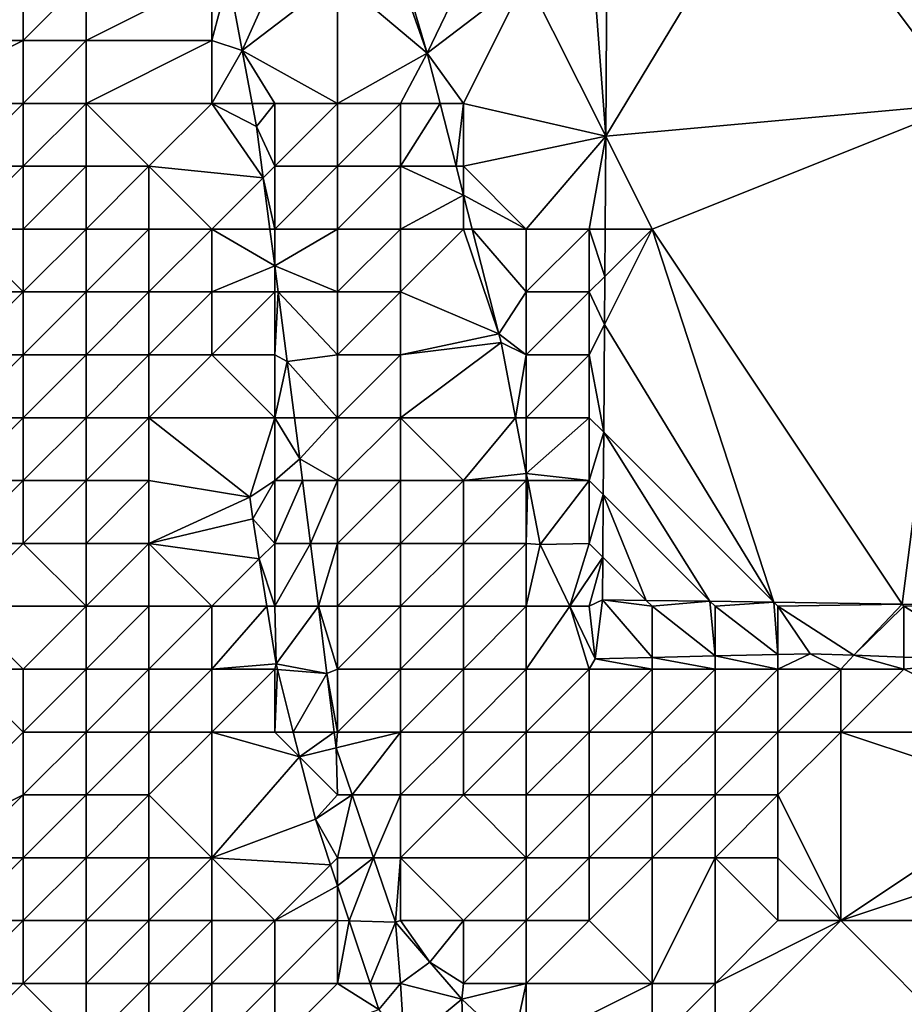
# Model space of a CAD drawing. Units: metres. Extents: x 69375 to 70000, y 348500 to 349000.
# Drawn here: x 69969 to 69983, y 348886 to 348901 of the extents above; entities that cross this region are included whole.
import ezdxf

# ---------------------------------------------------------------- set-up
doc = ezdxf.new("R2010")
doc.units = ezdxf.units.M
doc.layers.add('Terrain', color=15, linetype='Continuous')

msp = doc.modelspace()

# ---------------------------------------------------------------- linework, layer by layer
at = {"layer": 'Terrain'}
for points in [[(69987, 348908, 271.26), (69981, 348904, 271.21), (69984, 348900, 271.23), (69987, 348908, 271.26)], [(69978.262, 348899.477, 271.041), (69984, 348900, 271.23), (69981, 348904, 271.21), (69978.262, 348899.477, 271.041)], [(69978.262, 348899.477, 271.041), (69981, 348904, 271.21), (69978.286, 348903.095, 271.022), (69978.262, 348899.477, 271.041)], [(69978.262, 348899.477, 271.041), (69978.286, 348903.095, 271.022), (69978, 348903, 271.42), (69978.262, 348899.477, 271.041)], [(69978.262, 348899.477, 271.041), (69978, 348903, 271.42), (69977, 348902, 271.23), (69978.262, 348899.477, 271.041)], [(69969, 348901, 271.22), (69969, 348902, 271.1), (69967, 348901, 272.2), (69969, 348901, 271.22)], [(69967, 348901, 272.2), (69969, 348902, 271.1), (69967, 348902, 272.15), (69967, 348901, 272.2)], [(69970, 348901, 271.69), (69970, 348902, 271.56), (69969, 348901, 271.22), (69970, 348901, 271.69)], [(69969, 348901, 271.22), (69970, 348902, 271.56), (69969, 348902, 271.1), (69969, 348901, 271.22)], [(69972, 348901, 272.74), (69972, 348902, 272.62), (69970, 348901, 271.69), (69972, 348901, 272.74)], [(69970, 348901, 271.69), (69972, 348902, 272.62), (69970, 348902, 271.56), (69970, 348901, 271.69)], [(69972, 348901, 272.74), (69972.482, 348900.842, 272.614), (69972.264, 348902, 272.459), (69972, 348901, 272.74)], [(69972, 348901, 272.74), (69972.264, 348902, 272.459), (69972, 348902, 272.62), (69972, 348901, 272.74)], [(69973, 348902, 272.26), (69972.264, 348902, 272.459), (69972.482, 348900.842, 272.614), (69973, 348902, 272.26)], [(69974, 348900, 272.19), (69974, 348902, 271.79), (69972.482, 348900.842, 272.614), (69974, 348900, 272.19)], [(69974, 348902, 271.79), (69973, 348902, 272.26), (69972.482, 348900.842, 272.614), (69974, 348902, 271.79)], [(69974, 348900, 272.19), (69975.425, 348900.797, 271.069), (69974, 348902, 271.79), (69974, 348900, 272.19)], [(69975, 348902, 271.39), (69974, 348902, 271.79), (69975.425, 348900.797, 271.069), (69975, 348902, 271.39)], [(69975, 348902, 271.39), (69975.425, 348900.797, 271.069), (69975.07, 348902, 271.065), (69975, 348902, 271.39)], [(69976, 348902, 271.17), (69975.07, 348902, 271.065), (69975.425, 348900.797, 271.069), (69976, 348902, 271.17)], [(69976, 348900, 271.25), (69977, 348902, 271.23), (69975.425, 348900.797, 271.069), (69976, 348900, 271.25)], [(69977, 348902, 271.23), (69976, 348902, 271.17), (69975.425, 348900.797, 271.069), (69977, 348902, 271.23)], [(69978.262, 348899.477, 271.041), (69977, 348902, 271.23), (69976, 348900, 271.25), (69978.262, 348899.477, 271.041)], [(69969, 348900, 271.37), (69969, 348901, 271.22), (69967, 348900, 272.18), (69969, 348900, 271.37)], [(69967, 348900, 272.18), (69969, 348901, 271.22), (69967, 348901, 272.2), (69967, 348900, 272.18)], [(69970, 348900, 271.78), (69970, 348901, 271.69), (69969, 348900, 271.37), (69970, 348900, 271.78)], [(69969, 348900, 271.37), (69970, 348901, 271.69), (69969, 348901, 271.22), (69969, 348900, 271.37)], [(69972, 348900, 272.81), (69972, 348901, 272.74), (69970, 348900, 271.78), (69972, 348900, 272.81)], [(69970, 348900, 271.78), (69972, 348901, 272.74), (69970, 348901, 271.69), (69970, 348900, 271.78)], [(69972, 348900, 272.81), (69972.482, 348900.842, 272.614), (69972, 348901, 272.74), (69972, 348900, 272.81)], [(69972, 348900, 272.81), (69972.641, 348900, 272.726), (69972.482, 348900.842, 272.614), (69972, 348900, 272.81)], [(69974, 348900, 272.19), (69972.482, 348900.842, 272.614), (69973, 348900, 272.66), (69974, 348900, 272.19)], [(69973, 348900, 272.66), (69972.482, 348900.842, 272.614), (69972.641, 348900, 272.726), (69973, 348900, 272.66)], [(69975, 348900, 271.61), (69975.425, 348900.797, 271.069), (69974, 348900, 272.19), (69975, 348900, 271.61)], [(69975, 348900, 271.61), (69975.628, 348900, 271.066), (69975.425, 348900.797, 271.069), (69975, 348900, 271.61)], [(69976, 348900, 271.25), (69975.425, 348900.797, 271.069), (69975.628, 348900, 271.066), (69976, 348900, 271.25)], [(69968, 348899, 271.76), (69969, 348900, 271.37), (69967, 348900, 272.18), (69968, 348899, 271.76)], [(69969, 348899, 271.35), (69969, 348900, 271.37), (69968, 348899, 271.76), (69969, 348899, 271.35)], [(69970, 348899, 271.71), (69970, 348900, 271.78), (69969, 348899, 271.35), (69970, 348899, 271.71)], [(69969, 348899, 271.35), (69970, 348900, 271.78), (69969, 348900, 271.37), (69969, 348899, 271.35)], [(69971, 348899, 272.41), (69972, 348900, 272.81), (69970, 348900, 271.78), (69971, 348899, 272.41)], [(69971, 348899, 272.41), (69970, 348900, 271.78), (69970, 348899, 271.71), (69971, 348899, 272.41)], [(69972.817, 348898.817, 272.856), (69972, 348900, 272.81), (69971, 348899, 272.41), (69972.817, 348898.817, 272.856)], [(69972.817, 348898.817, 272.856), (69972.711, 348899.631, 272.775), (69972, 348900, 272.81), (69972.817, 348898.817, 272.856)], [(69972.711, 348899.631, 272.775), (69972.641, 348900, 272.726), (69972, 348900, 272.81), (69972.711, 348899.631, 272.775)], [(69972.711, 348899.631, 272.775), (69973, 348900, 272.66), (69972.641, 348900, 272.726), (69972.711, 348899.631, 272.775)], [(69972.711, 348899.631, 272.775), (69973, 348899, 272.84), (69973, 348900, 272.66), (69972.711, 348899.631, 272.775)], [(69974, 348899, 272.35), (69974, 348900, 272.19), (69973, 348899, 272.84), (69974, 348899, 272.35)], [(69973, 348899, 272.84), (69974, 348900, 272.19), (69973, 348900, 272.66), (69973, 348899, 272.84)], [(69975, 348899, 271.71), (69975, 348900, 271.61), (69974, 348899, 272.35), (69975, 348899, 271.71)], [(69974, 348899, 272.35), (69975, 348900, 271.61), (69974, 348900, 272.19), (69974, 348899, 272.35)], [(69975.883, 348899, 271.063), (69975.628, 348900, 271.066), (69975, 348899, 271.71), (69975.883, 348899, 271.063)], [(69975, 348899, 271.71), (69975.628, 348900, 271.066), (69975, 348900, 271.61), (69975, 348899, 271.71)], [(69975.883, 348899, 271.063), (69976, 348900, 271.25), (69975.628, 348900, 271.066), (69975.883, 348899, 271.063)], [(69975.883, 348899, 271.063), (69976, 348899, 271.28), (69976, 348900, 271.25), (69975.883, 348899, 271.063)], [(69976, 348899, 271.28), (69978.262, 348899.477, 271.041), (69976, 348900, 271.25), (69976, 348899, 271.28)], [(69979, 348898, 271.19), (69984, 348900, 271.23), (69978.262, 348899.477, 271.041), (69979, 348898, 271.19)], [(69979, 348898, 271.19), (69982.976, 348892.035, 271.126), (69984, 348900, 271.23), (69979, 348898, 271.19)], [(69984.999, 348892.006, 271.147), (69984, 348900, 271.23), (69982.976, 348892.035, 271.126), (69984.999, 348892.006, 271.147)], [(69972.817, 348898.817, 272.856), (69973, 348899, 272.84), (69972.711, 348899.631, 272.775), (69972.817, 348898.817, 272.856)], [(69977, 348898, 271.19), (69978.262, 348899.477, 271.041), (69976, 348899, 271.28), (69977, 348898, 271.19)], [(69978, 348898, 271.19), (69978.262, 348899.477, 271.041), (69977, 348898, 271.19), (69978, 348898, 271.19)], [(69978, 348898, 271.19), (69978.252, 348898, 271.049), (69978.262, 348899.477, 271.041), (69978, 348898, 271.19)], [(69979, 348898, 271.19), (69978.262, 348899.477, 271.041), (69978.252, 348898, 271.049), (69979, 348898, 271.19)], [(69969, 348898, 271.32), (69969, 348899, 271.35), (69968, 348898, 271.78), (69969, 348898, 271.32)], [(69968, 348898, 271.78), (69969, 348899, 271.35), (69968, 348899, 271.76), (69968, 348898, 271.78)], [(69970, 348898, 271.69), (69970, 348899, 271.71), (69969, 348898, 271.32), (69970, 348898, 271.69)], [(69969, 348898, 271.32), (69970, 348899, 271.71), (69969, 348899, 271.35), (69969, 348898, 271.32)], [(69971, 348898, 272.47), (69971, 348899, 272.41), (69970, 348898, 271.69), (69971, 348898, 272.47)], [(69970, 348898, 271.69), (69971, 348899, 272.41), (69970, 348899, 271.71), (69970, 348898, 271.69)], [(69972.817, 348898.817, 272.856), (69971, 348899, 272.41), (69972, 348898, 272.98), (69972.817, 348898.817, 272.856)], [(69972, 348898, 272.98), (69971, 348899, 272.41), (69971, 348898, 272.47), (69972, 348898, 272.98)], [(69972.817, 348898.817, 272.856), (69973, 348898, 272.93), (69973, 348899, 272.84), (69972.817, 348898.817, 272.856)], [(69974, 348898, 272.48), (69974, 348899, 272.35), (69973, 348898, 272.93), (69974, 348898, 272.48)], [(69973, 348898, 272.93), (69974, 348899, 272.35), (69973, 348899, 272.84), (69973, 348898, 272.93)], [(69975, 348898, 271.88), (69975, 348899, 271.71), (69974, 348898, 272.48), (69975, 348898, 271.88)], [(69974, 348898, 272.48), (69975, 348899, 271.71), (69974, 348899, 272.35), (69974, 348898, 272.48)], [(69976, 348898.541, 271.061), (69975.883, 348899, 271.063), (69975, 348899, 271.71), (69976, 348898.541, 271.061)], [(69976, 348898.541, 271.061), (69975, 348899, 271.71), (69975, 348898, 271.88), (69976, 348898.541, 271.061)], [(69976, 348898.541, 271.061), (69976, 348899, 271.28), (69975.883, 348899, 271.063), (69976, 348898.541, 271.061)], [(69976, 348898.541, 271.061), (69977, 348898, 271.19), (69976, 348899, 271.28), (69976, 348898.541, 271.061)], [(69972.817, 348898.817, 272.856), (69972, 348898, 272.98), (69972.924, 348898, 272.937), (69972.817, 348898.817, 272.856)], [(69972.817, 348898.817, 272.856), (69972.924, 348898, 272.937), (69973, 348898, 272.93), (69972.817, 348898.817, 272.856)], [(69976, 348898.541, 271.061), (69975, 348898, 271.88), (69976, 348898, 271.37), (69976, 348898.541, 271.061)], [(69976.138, 348898, 271.059), (69977, 348898, 271.19), (69976, 348898.541, 271.061), (69976.138, 348898, 271.059)], [(69976.138, 348898, 271.059), (69976, 348898.541, 271.061), (69976, 348898, 271.37), (69976.138, 348898, 271.059)], [(69969, 348897, 271.41), (69968, 348898, 271.78), (69967, 348897, 272.34), (69969, 348897, 271.41)], [(69969, 348897, 271.41), (69969, 348898, 271.32), (69968, 348898, 271.78), (69969, 348897, 271.41)], [(69970, 348897, 271.77), (69970, 348898, 271.69), (69969, 348897, 271.41), (69970, 348897, 271.77)], [(69969, 348897, 271.41), (69970, 348898, 271.69), (69969, 348898, 271.32), (69969, 348897, 271.41)], [(69971, 348897, 272.52), (69971, 348898, 272.47), (69970, 348897, 271.77), (69971, 348897, 272.52)], [(69970, 348897, 271.77), (69971, 348898, 272.47), (69970, 348898, 271.69), (69970, 348897, 271.77)], [(69972, 348897, 273.1), (69972, 348898, 272.98), (69971, 348897, 272.52), (69972, 348897, 273.1)], [(69971, 348897, 272.52), (69972, 348898, 272.98), (69971, 348898, 272.47), (69971, 348897, 272.52)], [(69972.924, 348898, 272.937), (69972, 348898, 272.98), (69973, 348897.414, 272.995), (69972.924, 348898, 272.937)], [(69973, 348897.414, 272.995), (69972, 348898, 272.98), (69972, 348897, 273.1), (69973, 348897.414, 272.995)], [(69972.924, 348898, 272.937), (69973, 348897.414, 272.995), (69973, 348898, 272.93), (69972.924, 348898, 272.937)], [(69973, 348897.414, 272.995), (69974, 348897, 272.65), (69974, 348898, 272.48), (69973, 348897.414, 272.995)], [(69973, 348897.414, 272.995), (69974, 348898, 272.48), (69973, 348898, 272.93), (69973, 348897.414, 272.995)], [(69975, 348897, 272.05), (69975, 348898, 271.88), (69974, 348897, 272.65), (69975, 348897, 272.05)], [(69974, 348897, 272.65), (69975, 348898, 271.88), (69974, 348898, 272.48), (69974, 348897, 272.65)], [(69975, 348897, 272.05), (69976, 348898, 271.37), (69975, 348898, 271.88), (69975, 348897, 272.05)], [(69975, 348897, 272.05), (69976.563, 348896.333, 271.053), (69976, 348898, 271.37), (69975, 348897, 272.05)], [(69976.138, 348898, 271.059), (69976, 348898, 271.37), (69976.563, 348896.333, 271.053), (69976.138, 348898, 271.059)], [(69977, 348897, 271.2), (69977, 348898, 271.19), (69976.138, 348898, 271.059), (69977, 348897, 271.2)], [(69977, 348897, 271.2), (69976.138, 348898, 271.059), (69976.563, 348896.333, 271.053), (69977, 348897, 271.2)], [(69978, 348897, 271.21), (69978, 348898, 271.19), (69977, 348897, 271.2), (69978, 348897, 271.21)], [(69977, 348897, 271.2), (69978, 348898, 271.19), (69977, 348898, 271.19), (69977, 348897, 271.2)], [(69978, 348897, 271.21), (69978.247, 348897.247, 271.052), (69978, 348898, 271.19), (69978, 348897, 271.21)], [(69978, 348898, 271.19), (69978.247, 348897.247, 271.052), (69978.252, 348898, 271.049), (69978, 348898, 271.19)], [(69979, 348898, 271.19), (69978.247, 348897.247, 271.052), (69978.241, 348896.483, 271.056), (69979, 348898, 271.19)], [(69979, 348898, 271.19), (69978.241, 348896.483, 271.056), (69980.935, 348892.065, 271.106), (69979, 348898, 271.19)], [(69979, 348898, 271.19), (69978.252, 348898, 271.049), (69978.247, 348897.247, 271.052), (69979, 348898, 271.19)], [(69979, 348898, 271.19), (69980.935, 348892.065, 271.106), (69982.976, 348892.035, 271.126), (69979, 348898, 271.19)], [(69973, 348897.414, 272.995), (69972, 348897, 273.1), (69973, 348897, 273.08), (69973, 348897.414, 272.995)], [(69973, 348897.414, 272.995), (69973, 348897, 273.08), (69973.054, 348897, 273.036), (69973, 348897.414, 272.995)], [(69973, 348897.414, 272.995), (69973.054, 348897, 273.036), (69974, 348897, 272.65), (69973, 348897.414, 272.995)], [(69978, 348897, 271.21), (69978.241, 348896.483, 271.056), (69978.247, 348897.247, 271.052), (69978, 348897, 271.21)], [(69968, 348896, 272.05), (69969, 348897, 271.41), (69967, 348897, 272.34), (69968, 348896, 272.05)], [(69969, 348896, 271.53), (69969, 348897, 271.41), (69968, 348896, 272.05), (69969, 348896, 271.53)], [(69970, 348896, 271.83), (69970, 348897, 271.77), (69969, 348896, 271.53), (69970, 348896, 271.83)], [(69969, 348896, 271.53), (69970, 348897, 271.77), (69969, 348897, 271.41), (69969, 348896, 271.53)], [(69971, 348896, 272.58), (69971, 348897, 272.52), (69970, 348896, 271.83), (69971, 348896, 272.58)], [(69970, 348896, 271.83), (69971, 348897, 272.52), (69970, 348897, 271.77), (69970, 348896, 271.83)], [(69972, 348896, 273.19), (69972, 348897, 273.1), (69971, 348896, 272.58), (69972, 348896, 273.19)], [(69971, 348896, 272.58), (69972, 348897, 273.1), (69971, 348897, 272.52), (69971, 348896, 272.58)], [(69973, 348896, 273.27), (69973, 348897, 273.08), (69972, 348896, 273.19), (69973, 348896, 273.27)], [(69972, 348896, 273.19), (69973, 348897, 273.08), (69972, 348897, 273.1), (69972, 348896, 273.19)], [(69973.054, 348897, 273.036), (69973, 348897, 273.08), (69973, 348896, 273.27), (69973.054, 348897, 273.036)], [(69973.054, 348897, 273.036), (69973, 348896, 273.27), (69973.198, 348895.895, 273.146), (69973.054, 348897, 273.036)], [(69973.054, 348897, 273.036), (69973.198, 348895.895, 273.146), (69974, 348896, 272.83), (69973.054, 348897, 273.036)], [(69973.054, 348897, 273.036), (69974, 348896, 272.83), (69974, 348897, 272.65), (69973.054, 348897, 273.036)], [(69975, 348896, 272.18), (69975, 348897, 272.05), (69974, 348896, 272.83), (69975, 348896, 272.18)], [(69974, 348896, 272.83), (69975, 348897, 272.05), (69974, 348897, 272.65), (69974, 348896, 272.83)], [(69975, 348896, 272.18), (69976.563, 348896.333, 271.053), (69975, 348897, 272.05), (69975, 348896, 272.18)], [(69977, 348896, 271.22), (69977, 348897, 271.2), (69976.563, 348896.333, 271.053), (69977, 348896, 271.22)], [(69978, 348896, 271.22), (69978, 348897, 271.21), (69977, 348896, 271.22), (69978, 348896, 271.22)], [(69977, 348896, 271.22), (69978, 348897, 271.21), (69977, 348897, 271.2), (69977, 348896, 271.22)], [(69978, 348896, 271.22), (69978.241, 348896.483, 271.056), (69978, 348897, 271.21), (69978, 348896, 271.22)], [(69978, 348896, 271.22), (69978.23, 348894.77, 271.065), (69978.241, 348896.483, 271.056), (69978, 348896, 271.22)], [(69980.935, 348892.065, 271.106), (69978.241, 348896.483, 271.056), (69978.23, 348894.77, 271.065), (69980.935, 348892.065, 271.106)], [(69975, 348896, 272.18), (69976.598, 348896.195, 271.053), (69976.563, 348896.333, 271.053), (69975, 348896, 272.18)], [(69977, 348896, 271.22), (69976.563, 348896.333, 271.053), (69976.598, 348896.195, 271.053), (69977, 348896, 271.22)], [(69975, 348895, 272.41), (69976.829, 348895, 271.075), (69976.598, 348896.195, 271.053), (69975, 348895, 272.41)], [(69975, 348895, 272.41), (69976.598, 348896.195, 271.053), (69975, 348896, 272.18), (69975, 348895, 272.41)], [(69977, 348896, 271.22), (69976.598, 348896.195, 271.053), (69976.829, 348895, 271.075), (69977, 348896, 271.22)], [(69969, 348895, 271.65), (69969, 348896, 271.53), (69968, 348895, 272.15), (69969, 348895, 271.65)], [(69968, 348895, 272.15), (69969, 348896, 271.53), (69968, 348896, 272.05), (69968, 348895, 272.15)], [(69970, 348895, 271.96), (69970, 348896, 271.83), (69969, 348895, 271.65), (69970, 348895, 271.96)], [(69969, 348895, 271.65), (69970, 348896, 271.83), (69969, 348896, 271.53), (69969, 348895, 271.65)], [(69971, 348895, 272.66), (69971, 348896, 272.58), (69970, 348895, 271.96), (69971, 348895, 272.66)], [(69970, 348895, 271.96), (69971, 348896, 272.58), (69970, 348896, 271.83), (69970, 348895, 271.96)], [(69973, 348895, 273.41), (69972, 348896, 273.19), (69971, 348895, 272.66), (69973, 348895, 273.41)], [(69971, 348895, 272.66), (69972, 348896, 273.19), (69971, 348896, 272.58), (69971, 348895, 272.66)], [(69973, 348895, 273.41), (69973, 348896, 273.27), (69972, 348896, 273.19), (69973, 348895, 273.41)], [(69973, 348895, 273.41), (69973.198, 348895.895, 273.146), (69973, 348896, 273.27), (69973, 348895, 273.41)], [(69974, 348895, 273.03), (69974, 348896, 272.83), (69973.198, 348895.895, 273.146), (69974, 348895, 273.03)], [(69975, 348895, 272.41), (69975, 348896, 272.18), (69974, 348895, 273.03), (69975, 348895, 272.41)], [(69974, 348895, 273.03), (69975, 348896, 272.18), (69974, 348896, 272.83), (69974, 348895, 273.03)], [(69977, 348895, 271.3), (69977, 348896, 271.22), (69976.829, 348895, 271.075), (69977, 348895, 271.3)], [(69978, 348895, 271.23), (69978, 348896, 271.22), (69977, 348895, 271.3), (69978, 348895, 271.23)], [(69977, 348895, 271.3), (69978, 348896, 271.22), (69977, 348896, 271.22), (69977, 348895, 271.3)], [(69978, 348895, 271.23), (69978.23, 348894.77, 271.065), (69978, 348896, 271.22), (69978, 348895, 271.23)], [(69973.315, 348895, 273.235), (69973.198, 348895.895, 273.146), (69973, 348895, 273.41), (69973.315, 348895, 273.235)], [(69973.315, 348895, 273.235), (69974, 348895, 273.03), (69973.198, 348895.895, 273.146), (69973.315, 348895, 273.235)], [(69969, 348894, 271.79), (69969, 348895, 271.65), (69968, 348894, 272.25), (69969, 348894, 271.79)], [(69968, 348894, 272.25), (69969, 348895, 271.65), (69968, 348895, 272.15), (69968, 348894, 272.25)], [(69970, 348894, 272.11), (69970, 348895, 271.96), (69969, 348894, 271.79), (69970, 348894, 272.11)], [(69969, 348894, 271.79), (69970, 348895, 271.96), (69969, 348895, 271.65), (69969, 348894, 271.79)], [(69971, 348894, 272.73), (69971, 348895, 272.66), (69970, 348894, 272.11), (69971, 348894, 272.73)], [(69970, 348894, 272.11), (69971, 348895, 272.66), (69970, 348895, 271.96), (69970, 348894, 272.11)], [(69972.605, 348893.739, 273.323), (69973, 348895, 273.41), (69971, 348895, 272.66), (69972.605, 348893.739, 273.323)], [(69972.605, 348893.739, 273.323), (69971, 348895, 272.66), (69971, 348894, 272.73), (69972.605, 348893.739, 273.323)], [(69972.605, 348893.739, 273.323), (69973, 348894, 273.56), (69973, 348895, 273.41), (69972.605, 348893.739, 273.323)], [(69973, 348894, 273.56), (69973.4, 348894.345, 273.3), (69973, 348895, 273.41), (69973, 348894, 273.56)], [(69973.315, 348895, 273.235), (69973, 348895, 273.41), (69973.4, 348894.345, 273.3), (69973.315, 348895, 273.235)], [(69973.315, 348895, 273.235), (69973.4, 348894.345, 273.3), (69974, 348895, 273.03), (69973.315, 348895, 273.235)], [(69974, 348894, 273.29), (69974, 348895, 273.03), (69973.4, 348894.345, 273.3), (69974, 348894, 273.29)], [(69975, 348894, 272.65), (69975, 348895, 272.41), (69974, 348894, 273.29), (69975, 348894, 272.65)], [(69974, 348894, 273.29), (69975, 348895, 272.41), (69974, 348895, 273.03), (69974, 348894, 273.29)], [(69976, 348894, 271.87), (69976.829, 348895, 271.075), (69975, 348895, 272.41), (69976, 348894, 271.87)], [(69976, 348894, 271.87), (69975, 348895, 272.41), (69975, 348894, 272.65), (69976, 348894, 271.87)], [(69976, 348894, 271.87), (69977, 348894.114, 271.091), (69976.829, 348895, 271.075), (69976, 348894, 271.87)], [(69977, 348895, 271.3), (69976.829, 348895, 271.075), (69977, 348894.114, 271.091), (69977, 348895, 271.3)], [(69978, 348894, 271.23), (69978, 348895, 271.23), (69977, 348894.114, 271.091), (69978, 348894, 271.23)], [(69978, 348895, 271.23), (69977, 348895, 271.3), (69977, 348894.114, 271.091), (69978, 348895, 271.23)], [(69978, 348894, 271.23), (69978.23, 348894.77, 271.065), (69978, 348895, 271.23), (69978, 348894, 271.23)], [(69978, 348894, 271.23), (69978.223, 348893.777, 271.07), (69978.23, 348894.77, 271.065), (69978, 348894, 271.23)], [(69979.92, 348892.08, 271.096), (69978.23, 348894.77, 271.065), (69978.223, 348893.777, 271.07), (69979.92, 348892.08, 271.096)], [(69980.935, 348892.065, 271.106), (69978.23, 348894.77, 271.065), (69979.92, 348892.08, 271.096), (69980.935, 348892.065, 271.106)], [(69973, 348894, 273.56), (69973.443, 348894, 273.356), (69973.4, 348894.345, 273.3), (69973, 348894, 273.56)], [(69974, 348894, 273.29), (69973.4, 348894.345, 273.3), (69973.443, 348894, 273.356), (69974, 348894, 273.29)], [(69977, 348894, 271.34), (69977, 348894.114, 271.091), (69976, 348894, 271.87), (69977, 348894, 271.34)], [(69978, 348894, 271.23), (69977, 348894.114, 271.091), (69977.022, 348894, 271.093), (69978, 348894, 271.23)], [(69977, 348894, 271.34), (69977.022, 348894, 271.093), (69977, 348894.114, 271.091), (69977, 348894, 271.34)], [(69969, 348893, 272.1), (69969, 348894, 271.79), (69968, 348893, 272.48), (69969, 348893, 272.1)], [(69968, 348893, 272.48), (69969, 348894, 271.79), (69968, 348894, 272.25), (69968, 348893, 272.48)], [(69970, 348893, 272.26), (69970, 348894, 272.11), (69969, 348893, 272.1), (69970, 348893, 272.26)], [(69969, 348893, 272.1), (69970, 348894, 272.11), (69969, 348894, 271.79), (69969, 348893, 272.1)], [(69971, 348893, 272.79), (69971, 348894, 272.73), (69970, 348893, 272.26), (69971, 348893, 272.79)], [(69970, 348893, 272.26), (69971, 348894, 272.73), (69970, 348894, 272.11), (69970, 348893, 272.26)], [(69971, 348893, 272.79), (69972.605, 348893.739, 273.323), (69971, 348894, 272.73), (69971, 348893, 272.79)], [(69972.605, 348893.739, 273.323), (69972.65, 348893.39, 273.354), (69973, 348894, 273.56), (69972.605, 348893.739, 273.323)], [(69973, 348893, 273.78), (69973, 348894, 273.56), (69972.65, 348893.39, 273.354), (69973, 348893, 273.78)], [(69973, 348893, 273.78), (69973.569, 348893, 273.519), (69973.443, 348894, 273.356), (69973, 348893, 273.78)], [(69973, 348893, 273.78), (69973.443, 348894, 273.356), (69973, 348894, 273.56), (69973, 348893, 273.78)], [(69974, 348894, 273.29), (69973.443, 348894, 273.356), (69973.569, 348893, 273.519), (69974, 348894, 273.29)], [(69974, 348893, 273.57), (69974, 348894, 273.29), (69973.569, 348893, 273.519), (69974, 348893, 273.57)], [(69975, 348893, 272.85), (69975, 348894, 272.65), (69974, 348893, 273.57), (69975, 348893, 272.85)], [(69974, 348893, 273.57), (69975, 348894, 272.65), (69974, 348894, 273.29), (69974, 348893, 273.57)], [(69976, 348893, 271.99), (69976, 348894, 271.87), (69975, 348893, 272.85), (69976, 348893, 271.99)], [(69975, 348893, 272.85), (69976, 348894, 271.87), (69975, 348894, 272.65), (69975, 348893, 272.85)], [(69977, 348893, 271.37), (69977, 348894, 271.34), (69976, 348893, 271.99), (69977, 348893, 271.37)], [(69976, 348893, 271.99), (69977, 348894, 271.34), (69976, 348894, 271.87), (69976, 348893, 271.99)], [(69977, 348893, 271.37), (69977.022, 348894, 271.093), (69977, 348894, 271.34), (69977, 348893, 271.37)], [(69977, 348893, 271.37), (69977.219, 348892.981, 271.111), (69977.022, 348894, 271.093), (69977, 348893, 271.37)], [(69978, 348894, 271.23), (69977.022, 348894, 271.093), (69977.219, 348892.981, 271.111), (69978, 348894, 271.23)], [(69978, 348893, 271.22), (69978, 348894, 271.23), (69977.219, 348892.981, 271.111), (69978, 348893, 271.22)], [(69978, 348893, 271.22), (69978.223, 348893.777, 271.07), (69978, 348894, 271.23), (69978, 348893, 271.22)], [(69978, 348893, 271.22), (69978.217, 348892.783, 271.075), (69978.223, 348893.777, 271.07), (69978, 348893, 271.22)], [(69978.905, 348892.095, 271.086), (69978.223, 348893.777, 271.07), (69978.217, 348892.783, 271.075), (69978.905, 348892.095, 271.086)], [(69979.92, 348892.08, 271.096), (69978.223, 348893.777, 271.07), (69978.905, 348892.095, 271.086), (69979.92, 348892.08, 271.096)], [(69971, 348893, 272.79), (69972.65, 348893.39, 273.354), (69972.605, 348893.739, 273.323), (69971, 348893, 272.79)], [(69972.753, 348892.753, 273.468), (69972.65, 348893.39, 273.354), (69971, 348893, 272.79), (69972.753, 348892.753, 273.468)], [(69972.753, 348892.753, 273.468), (69973, 348893, 273.78), (69972.65, 348893.39, 273.354), (69972.753, 348892.753, 273.468)], [(69970, 348892, 272.28), (69969, 348893, 272.1), (69968, 348892, 272.63), (69970, 348892, 272.28)], [(69968, 348892, 272.63), (69969, 348893, 272.1), (69968, 348893, 272.48), (69968, 348892, 272.63)], [(69970, 348892, 272.28), (69970, 348893, 272.26), (69969, 348893, 272.1), (69970, 348892, 272.28)], [(69971, 348892, 272.81), (69971, 348893, 272.79), (69970, 348892, 272.28), (69971, 348892, 272.81)], [(69970, 348892, 272.28), (69971, 348893, 272.79), (69970, 348893, 272.26), (69970, 348892, 272.28)], [(69972.753, 348892.753, 273.468), (69971, 348893, 272.79), (69972, 348892, 273.46), (69972.753, 348892.753, 273.468)], [(69972, 348892, 273.46), (69971, 348893, 272.79), (69971, 348892, 272.81), (69972, 348892, 273.46)], [(69972.753, 348892.753, 273.468), (69973, 348892, 273.94), (69973, 348893, 273.78), (69972.753, 348892.753, 273.468)], [(69973, 348892, 273.94), (69973.694, 348892, 273.682), (69973.569, 348893, 273.519), (69973, 348892, 273.94)], [(69973, 348892, 273.94), (69973.569, 348893, 273.519), (69973, 348893, 273.78), (69973, 348892, 273.94)], [(69974, 348893, 273.57), (69973.569, 348893, 273.519), (69973.694, 348892, 273.682), (69974, 348893, 273.57)], [(69974, 348892, 273.73), (69974, 348893, 273.57), (69973.694, 348892, 273.682), (69974, 348892, 273.73)], [(69975, 348892, 273.02), (69975, 348893, 272.85), (69974, 348892, 273.73), (69975, 348892, 273.02)], [(69974, 348892, 273.73), (69975, 348893, 272.85), (69974, 348893, 273.57), (69974, 348892, 273.73)], [(69976, 348892, 272.25), (69976, 348893, 271.99), (69975, 348892, 273.02), (69976, 348892, 272.25)], [(69975, 348892, 273.02), (69976, 348893, 271.99), (69975, 348893, 272.85), (69975, 348892, 273.02)], [(69977, 348892, 271.65), (69977, 348893, 271.37), (69976, 348892, 272.25), (69977, 348892, 271.65)], [(69976, 348892, 272.25), (69977, 348893, 271.37), (69976, 348893, 271.99), (69976, 348892, 272.25)], [(69977, 348892, 271.65), (69977.219, 348892.981, 271.111), (69977, 348893, 271.37), (69977, 348892, 271.65)], [(69977, 348892, 271.65), (69977.694, 348892, 271.102), (69977.219, 348892.981, 271.111), (69977, 348892, 271.65)], [(69978, 348893, 271.22), (69977.219, 348892.981, 271.111), (69977.694, 348892, 271.102), (69978, 348893, 271.22)], [(69978, 348893, 271.22), (69977.694, 348892, 271.102), (69978.217, 348892.783, 271.075), (69978, 348893, 271.22)], [(69972.753, 348892.753, 273.468), (69972, 348892, 273.46), (69972.874, 348892, 273.603), (69972.753, 348892.753, 273.468)], [(69972.753, 348892.753, 273.468), (69972.874, 348892, 273.603), (69973, 348892, 273.94), (69972.753, 348892.753, 273.468)], [(69978, 348892, 271.31), (69978.217, 348892.783, 271.075), (69977.694, 348892, 271.102), (69978, 348892, 271.31)], [(69978, 348892, 271.31), (69978.212, 348892.105, 271.079), (69978.217, 348892.783, 271.075), (69978, 348892, 271.31)], [(69978.905, 348892.095, 271.086), (69978.217, 348892.783, 271.075), (69978.212, 348892.105, 271.079), (69978.905, 348892.095, 271.086)], [(69978, 348892, 271.31), (69978.097, 348891.167, 271.094), (69978.212, 348892.105, 271.079), (69978, 348892, 271.31)], [(69979, 348891.188, 271.105), (69978.212, 348892.105, 271.079), (69978.097, 348891.167, 271.094), (69979, 348891.188, 271.105)], [(69979, 348892, 271.29), (69978.905, 348892.095, 271.086), (69978.212, 348892.105, 271.079), (69979, 348892, 271.29)], [(69979, 348892, 271.29), (69978.212, 348892.105, 271.079), (69979, 348891.188, 271.105), (69979, 348892, 271.29)], [(69979, 348892, 271.29), (69979.92, 348892.08, 271.096), (69978.905, 348892.095, 271.086), (69979, 348892, 271.29)], [(69979, 348892, 271.29), (69980, 348891.212, 271.117), (69979.92, 348892.08, 271.096), (69979, 348892, 271.29)], [(69980, 348892, 271.32), (69980.935, 348892.065, 271.106), (69979.92, 348892.08, 271.096), (69980, 348892, 271.32)], [(69980, 348892, 271.32), (69979.92, 348892.08, 271.096), (69980, 348891.212, 271.117), (69980, 348892, 271.32)], [(69980, 348892, 271.32), (69981, 348891.235, 271.129), (69980.935, 348892.065, 271.106), (69980, 348892, 271.32)], [(69981, 348892, 271.32), (69982.976, 348892.035, 271.126), (69980.935, 348892.065, 271.106), (69981, 348892, 271.32)], [(69981, 348892, 271.32), (69980.935, 348892.065, 271.106), (69981, 348891.235, 271.129), (69981, 348892, 271.32)], [(69969, 348891, 272.2), (69970, 348892, 272.28), (69968, 348892, 272.63), (69969, 348891, 272.2)], [(69969, 348891, 272.2), (69968, 348892, 272.63), (69968, 348891, 272.5), (69969, 348891, 272.2)], [(69970, 348891, 272.25), (69970, 348892, 272.28), (69969, 348891, 272.2), (69970, 348891, 272.25)], [(69971, 348891, 272.84), (69971, 348892, 272.81), (69970, 348891, 272.25), (69971, 348891, 272.84)], [(69970, 348891, 272.25), (69971, 348892, 272.81), (69970, 348892, 272.28), (69970, 348891, 272.25)], [(69972, 348891, 273.51), (69972, 348892, 273.46), (69971, 348891, 272.84), (69972, 348891, 273.51)], [(69971, 348891, 272.84), (69972, 348892, 273.46), (69971, 348892, 272.81), (69971, 348891, 272.84)], [(69972, 348891, 273.51), (69973.022, 348891.085, 273.767), (69972.874, 348892, 273.603), (69972, 348891, 273.51)], [(69972, 348891, 273.51), (69972.874, 348892, 273.603), (69972, 348892, 273.46), (69972, 348891, 273.51)], [(69972.874, 348892, 273.603), (69973.022, 348891.085, 273.767), (69973, 348892, 273.94), (69972.874, 348892, 273.603)], [(69973, 348892, 273.94), (69973.022, 348891.085, 273.767), (69973.694, 348892, 273.682), (69973, 348892, 273.94)], [(69973.022, 348891.085, 273.767), (69973.828, 348890.934, 273.855), (69973.694, 348892, 273.682), (69973.022, 348891.085, 273.767)], [(69974, 348891, 273.91), (69974, 348892, 273.73), (69973.694, 348892, 273.682), (69974, 348891, 273.91)], [(69974, 348891, 273.91), (69973.694, 348892, 273.682), (69973.828, 348890.934, 273.855), (69974, 348891, 273.91)], [(69975, 348891, 273.21), (69975, 348892, 273.02), (69974, 348891, 273.91), (69975, 348891, 273.21)], [(69974, 348891, 273.91), (69975, 348892, 273.02), (69974, 348892, 273.73), (69974, 348891, 273.91)], [(69976, 348891, 272.68), (69976, 348892, 272.25), (69975, 348891, 273.21), (69976, 348891, 272.68)], [(69975, 348891, 273.21), (69976, 348892, 272.25), (69975, 348892, 273.02), (69975, 348891, 273.21)], [(69977, 348891, 272.16), (69977, 348892, 271.65), (69976, 348891, 272.68), (69977, 348891, 272.16)], [(69976, 348891, 272.68), (69977, 348892, 271.65), (69976, 348892, 272.25), (69976, 348891, 272.68)], [(69978, 348891, 271.72), (69977.694, 348892, 271.102), (69977, 348891, 272.16), (69978, 348891, 271.72)], [(69977, 348891, 272.16), (69977.694, 348892, 271.102), (69977, 348892, 271.65), (69977, 348891, 272.16)], [(69978, 348891, 271.72), (69978.097, 348891.167, 271.094), (69977.694, 348892, 271.102), (69978, 348891, 271.72)], [(69978, 348892, 271.31), (69977.694, 348892, 271.102), (69978.097, 348891.167, 271.094), (69978, 348892, 271.31)], [(69979, 348892, 271.29), (69979, 348891.188, 271.105), (69980, 348891.212, 271.117), (69979, 348892, 271.29)], [(69980, 348892, 271.32), (69980, 348891.212, 271.117), (69981, 348891.235, 271.129), (69980, 348892, 271.32)], [(69981, 348892, 271.32), (69982.209, 348891.222, 271.142), (69982.976, 348892.035, 271.126), (69981, 348892, 271.32)], [(69981, 348892, 271.32), (69981, 348891.235, 271.129), (69981.515, 348891.247, 271.135), (69981, 348892, 271.32)], [(69981, 348892, 271.32), (69981.515, 348891.247, 271.135), (69982.209, 348891.222, 271.142), (69981, 348892, 271.32)], [(69983, 348892, 271.31), (69982.976, 348892.035, 271.126), (69982.209, 348891.222, 271.142), (69983, 348892, 271.31)], [(69983, 348892, 271.31), (69982.209, 348891.222, 271.142), (69983, 348891.193, 271.15), (69983, 348892, 271.31)], [(69984.999, 348892.006, 271.147), (69982.976, 348892.035, 271.126), (69983, 348892, 271.31), (69984.999, 348892.006, 271.147)], [(69984.398, 348891.142, 271.164), (69984.999, 348892.006, 271.147), (69983, 348892, 271.31), (69984.398, 348891.142, 271.164)], [(69984.398, 348891.142, 271.164), (69983, 348892, 271.31), (69983, 348891.193, 271.15), (69984.398, 348891.142, 271.164)], [(69979, 348891, 271.54), (69978.097, 348891.167, 271.094), (69978, 348891, 271.72), (69979, 348891, 271.54)], [(69979, 348891, 271.54), (69979, 348891.188, 271.105), (69978.097, 348891.167, 271.094), (69979, 348891, 271.54)], [(69980, 348891, 271.52), (69980, 348891.212, 271.117), (69979, 348891.188, 271.105), (69980, 348891, 271.52)], [(69980, 348891, 271.52), (69979, 348891.188, 271.105), (69979, 348891, 271.54), (69980, 348891, 271.52)], [(69981, 348891, 271.48), (69981, 348891.235, 271.129), (69980, 348891.212, 271.117), (69981, 348891, 271.48)], [(69981, 348891, 271.48), (69980, 348891.212, 271.117), (69980, 348891, 271.52), (69981, 348891, 271.48)], [(69982, 348891, 271.49), (69981.515, 348891.247, 271.135), (69981, 348891, 271.48), (69982, 348891, 271.49)], [(69981, 348891, 271.48), (69981.515, 348891.247, 271.135), (69981, 348891.235, 271.129), (69981, 348891, 271.48)], [(69982, 348891, 271.49), (69982.209, 348891.222, 271.142), (69981.515, 348891.247, 271.135), (69982, 348891, 271.49)], [(69983, 348891, 271.5), (69982.209, 348891.222, 271.142), (69982, 348891, 271.49), (69983, 348891, 271.5)], [(69983, 348891, 271.5), (69983, 348891.193, 271.15), (69982.209, 348891.222, 271.142), (69983, 348891, 271.5)], [(69984.398, 348891.142, 271.164), (69983, 348891.193, 271.15), (69983, 348891, 271.5), (69984.398, 348891.142, 271.164)], [(69985, 348890, 271.96), (69984.398, 348891.142, 271.164), (69983, 348891, 271.5), (69985, 348890, 271.96)], [(69967, 348888, 272.46), (69969, 348890, 272.11), (69968, 348891, 272.5), (69967, 348888, 272.46)], [(69969, 348890, 272.11), (69969, 348891, 272.2), (69968, 348891, 272.5), (69969, 348890, 272.11)], [(69970, 348890, 272.21), (69970, 348891, 272.25), (69969, 348890, 272.11), (69970, 348890, 272.21)], [(69969, 348890, 272.11), (69970, 348891, 272.25), (69969, 348891, 272.2), (69969, 348890, 272.11)], [(69971, 348890, 272.9), (69971, 348891, 272.84), (69970, 348890, 272.21), (69971, 348890, 272.9)], [(69970, 348890, 272.21), (69971, 348891, 272.84), (69970, 348891, 272.25), (69970, 348890, 272.21)], [(69972, 348890, 273.61), (69972, 348891, 273.51), (69971, 348890, 272.9), (69972, 348890, 273.61)], [(69971, 348890, 272.9), (69972, 348891, 273.51), (69971, 348891, 272.84), (69971, 348890, 272.9)], [(69973, 348891, 274.04), (69973.022, 348891.085, 273.767), (69972, 348891, 273.51), (69973, 348891, 274.04)], [(69973, 348890, 274.14), (69973, 348891, 274.04), (69972, 348890, 273.61), (69973, 348890, 274.14)], [(69972, 348890, 273.61), (69973, 348891, 274.04), (69972, 348891, 273.51), (69972, 348890, 273.61)], [(69973, 348891, 274.04), (69973.044, 348890.996, 273.783), (69973.022, 348891.085, 273.767), (69973, 348891, 274.04)], [(69973, 348890, 274.14), (69973.044, 348890.996, 273.783), (69973, 348891, 274.04), (69973, 348890, 274.14)], [(69973, 348890, 274.14), (69973.296, 348890, 273.961), (69973.044, 348890.996, 273.783), (69973, 348890, 274.14)], [(69973.044, 348890.996, 273.783), (69973.828, 348890.934, 273.855), (69973.022, 348891.085, 273.767), (69973.044, 348890.996, 273.783)], [(69973.044, 348890.996, 273.783), (69973.296, 348890, 273.961), (69973.828, 348890.934, 273.855), (69973.044, 348890.996, 273.783)], [(69974, 348890, 274.16), (69974, 348891, 273.91), (69973.828, 348890.934, 273.855), (69974, 348890, 274.16)], [(69975, 348890, 273.58), (69975, 348891, 273.21), (69974, 348890, 274.16), (69975, 348890, 273.58)], [(69974, 348890, 274.16), (69975, 348891, 273.21), (69974, 348891, 273.91), (69974, 348890, 274.16)], [(69976, 348890, 273.44), (69976, 348891, 272.68), (69975, 348890, 273.58), (69976, 348890, 273.44)], [(69975, 348890, 273.58), (69976, 348891, 272.68), (69975, 348891, 273.21), (69975, 348890, 273.58)], [(69977, 348890, 272.69), (69977, 348891, 272.16), (69976, 348890, 273.44), (69977, 348890, 272.69)], [(69976, 348890, 273.44), (69977, 348891, 272.16), (69976, 348891, 272.68), (69976, 348890, 273.44)], [(69978, 348890, 272.29), (69978, 348891, 271.72), (69977, 348890, 272.69), (69978, 348890, 272.29)], [(69977, 348890, 272.69), (69978, 348891, 271.72), (69977, 348891, 272.16), (69977, 348890, 272.69)], [(69979, 348890, 272.1), (69979, 348891, 271.54), (69978, 348890, 272.29), (69979, 348890, 272.1)], [(69978, 348890, 272.29), (69979, 348891, 271.54), (69978, 348891, 271.72), (69978, 348890, 272.29)], [(69980, 348890, 271.98), (69980, 348891, 271.52), (69979, 348890, 272.1), (69980, 348890, 271.98)], [(69979, 348890, 272.1), (69980, 348891, 271.52), (69979, 348891, 271.54), (69979, 348890, 272.1)], [(69981, 348890, 271.9), (69981, 348891, 271.48), (69980, 348890, 271.98), (69981, 348890, 271.9)], [(69980, 348890, 271.98), (69981, 348891, 271.48), (69980, 348891, 271.52), (69980, 348890, 271.98)], [(69982, 348890, 271.93), (69982, 348891, 271.49), (69981, 348890, 271.9), (69982, 348890, 271.93)], [(69981, 348890, 271.9), (69982, 348891, 271.49), (69981, 348891, 271.48), (69981, 348890, 271.9)], [(69982, 348890, 271.93), (69983, 348891, 271.5), (69982, 348891, 271.49), (69982, 348890, 271.93)], [(69985, 348890, 271.96), (69983, 348891, 271.5), (69982, 348890, 271.93), (69985, 348890, 271.96)], [(69973.296, 348890, 273.961), (69973.945, 348890, 274.007), (69973.828, 348890.934, 273.855), (69973.296, 348890, 273.961)], [(69974, 348890, 274.16), (69973.828, 348890.934, 273.855), (69973.945, 348890, 274.007), (69974, 348890, 274.16)], [(69967, 348888, 272.46), (69969, 348889, 272.12), (69969, 348890, 272.11), (69967, 348888, 272.46)], [(69970, 348889, 272.4), (69970, 348890, 272.21), (69969, 348889, 272.12), (69970, 348889, 272.4)], [(69969, 348889, 272.12), (69970, 348890, 272.21), (69969, 348890, 272.11), (69969, 348889, 272.12)], [(69971, 348889, 273.01), (69971, 348890, 272.9), (69970, 348889, 272.4), (69971, 348889, 273.01)], [(69970, 348889, 272.4), (69971, 348890, 272.9), (69970, 348890, 272.21), (69970, 348889, 272.4)], [(69972, 348888, 273.43), (69972, 348890, 273.61), (69971, 348889, 273.01), (69972, 348888, 273.43)], [(69971, 348889, 273.01), (69972, 348890, 273.61), (69971, 348890, 272.9), (69971, 348889, 273.01)], [(69972, 348888, 273.43), (69973.396, 348889.604, 274.032), (69972, 348890, 273.61), (69972, 348888, 273.43)], [(69973, 348890, 274.14), (69972, 348890, 273.61), (69973.396, 348889.604, 274.032), (69973, 348890, 274.14)], [(69973, 348890, 274.14), (69973.396, 348889.604, 274.032), (69973.296, 348890, 273.961), (69973, 348890, 274.14)], [(69973.296, 348890, 273.961), (69973.396, 348889.604, 274.032), (69973.945, 348890, 274.007), (69973.296, 348890, 273.961)], [(69973.396, 348889.604, 274.032), (69973.977, 348889.748, 274.048), (69973.945, 348890, 274.007), (69973.396, 348889.604, 274.032)], [(69974, 348890, 274.16), (69973.945, 348890, 274.007), (69973.977, 348889.748, 274.048), (69974, 348890, 274.16)], [(69975, 348890, 273.58), (69974, 348890, 274.16), (69973.977, 348889.748, 274.048), (69975, 348890, 273.58)], [(69975, 348890, 273.58), (69973.977, 348889.748, 274.048), (69974.232, 348889, 274.191), (69975, 348890, 273.58)], [(69975, 348889, 273.82), (69975, 348890, 273.58), (69974.232, 348889, 274.191), (69975, 348889, 273.82)], [(69976, 348889, 273.21), (69976, 348890, 273.44), (69975, 348889, 273.82), (69976, 348889, 273.21)], [(69975, 348889, 273.82), (69976, 348890, 273.44), (69975, 348890, 273.58), (69975, 348889, 273.82)], [(69977, 348889, 272.95), (69977, 348890, 272.69), (69976, 348889, 273.21), (69977, 348889, 272.95)], [(69976, 348889, 273.21), (69977, 348890, 272.69), (69976, 348890, 273.44), (69976, 348889, 273.21)], [(69978, 348889, 272.83), (69978, 348890, 272.29), (69977, 348889, 272.95), (69978, 348889, 272.83)], [(69977, 348889, 272.95), (69978, 348890, 272.29), (69977, 348890, 272.69), (69977, 348889, 272.95)], [(69979, 348889, 272.66), (69979, 348890, 272.1), (69978, 348889, 272.83), (69979, 348889, 272.66)], [(69978, 348889, 272.83), (69979, 348890, 272.1), (69978, 348890, 272.29), (69978, 348889, 272.83)], [(69980, 348889, 272.56), (69980, 348890, 271.98), (69979, 348889, 272.66), (69980, 348889, 272.56)], [(69979, 348889, 272.66), (69980, 348890, 271.98), (69979, 348890, 272.1), (69979, 348889, 272.66)], [(69981, 348889, 272.52), (69981, 348890, 271.9), (69980, 348889, 272.56), (69981, 348889, 272.52)], [(69980, 348889, 272.56), (69981, 348890, 271.9), (69980, 348890, 271.98), (69980, 348889, 272.56)], [(69982, 348887, 273.8), (69982, 348890, 271.93), (69981, 348889, 272.52), (69982, 348887, 273.8)], [(69981, 348889, 272.52), (69982, 348890, 271.93), (69981, 348890, 271.9), (69981, 348889, 272.52)], [(69985, 348889, 272.54), (69982, 348890, 271.93), (69982, 348887, 273.8), (69985, 348889, 272.54)], [(69985, 348889, 272.54), (69985, 348890, 271.96), (69982, 348890, 271.93), (69985, 348889, 272.54)], [(69974, 348889, 274.44), (69973.977, 348889.748, 274.048), (69973.396, 348889.604, 274.032), (69974, 348889, 274.44)], [(69974, 348889, 274.44), (69974.232, 348889, 274.191), (69973.977, 348889.748, 274.048), (69974, 348889, 274.44)], [(69972, 348888, 273.43), (69973.647, 348888.612, 274.209), (69973.396, 348889.604, 274.032), (69972, 348888, 273.43)], [(69974, 348889, 274.44), (69973.396, 348889.604, 274.032), (69973.647, 348888.612, 274.209), (69974, 348889, 274.44)], [(69968, 348888, 272.48), (69969, 348889, 272.12), (69967, 348888, 272.46), (69968, 348888, 272.48)], [(69969, 348888, 272.18), (69969, 348889, 272.12), (69968, 348888, 272.48), (69969, 348888, 272.18)], [(69970, 348888, 272.42), (69970, 348889, 272.4), (69969, 348888, 272.18), (69970, 348888, 272.42)], [(69969, 348888, 272.18), (69970, 348889, 272.4), (69969, 348889, 272.12), (69969, 348888, 272.18)], [(69971, 348888, 272.92), (69971, 348889, 273.01), (69970, 348888, 272.42), (69971, 348888, 272.92)], [(69970, 348888, 272.42), (69971, 348889, 273.01), (69970, 348889, 272.4), (69970, 348888, 272.42)], [(69972, 348888, 273.43), (69971, 348889, 273.01), (69971, 348888, 272.92), (69972, 348888, 273.43)], [(69974, 348888, 274.57), (69974.232, 348889, 274.191), (69973.647, 348888.612, 274.209), (69974, 348888, 274.57)], [(69974, 348889, 274.44), (69973.647, 348888.612, 274.209), (69974.232, 348889, 274.191), (69974, 348889, 274.44)], [(69974, 348888, 274.57), (69974.573, 348888, 274.381), (69974.232, 348889, 274.191), (69974, 348888, 274.57)], [(69975, 348889, 273.82), (69974.232, 348889, 274.191), (69974.573, 348888, 274.381), (69975, 348889, 273.82)], [(69975, 348888, 274.12), (69975, 348889, 273.82), (69974.573, 348888, 274.381), (69975, 348888, 274.12)], [(69977, 348888, 273.67), (69976, 348889, 273.21), (69975, 348888, 274.12), (69977, 348888, 273.67)], [(69975, 348888, 274.12), (69976, 348889, 273.21), (69975, 348889, 273.82), (69975, 348888, 274.12)], [(69977, 348888, 273.67), (69977, 348889, 272.95), (69976, 348889, 273.21), (69977, 348888, 273.67)], [(69978, 348888, 273.32), (69978, 348889, 272.83), (69977, 348888, 273.67), (69978, 348888, 273.32)], [(69977, 348888, 273.67), (69978, 348889, 272.83), (69977, 348889, 272.95), (69977, 348888, 273.67)], [(69979, 348888, 273.18), (69979, 348889, 272.66), (69978, 348888, 273.32), (69979, 348888, 273.18)], [(69978, 348888, 273.32), (69979, 348889, 272.66), (69978, 348889, 272.83), (69978, 348888, 273.32)], [(69980, 348888, 273.13), (69980, 348889, 272.56), (69979, 348888, 273.18), (69980, 348888, 273.13)], [(69979, 348888, 273.18), (69980, 348889, 272.56), (69979, 348889, 272.66), (69979, 348888, 273.18)], [(69981, 348888, 273.15), (69981, 348889, 272.52), (69980, 348888, 273.13), (69981, 348888, 273.15)], [(69980, 348888, 273.13), (69981, 348889, 272.52), (69980, 348889, 272.56), (69980, 348888, 273.13)], [(69982, 348887, 273.8), (69981, 348889, 272.52), (69981, 348888, 273.15), (69982, 348887, 273.8)], [(69985, 348888, 273.21), (69985, 348889, 272.54), (69982, 348887, 273.8), (69985, 348888, 273.21)], [(69972, 348888, 273.43), (69973.888, 348887.888, 274.312), (69973.647, 348888.612, 274.209), (69972, 348888, 273.43)], [(69974, 348888, 274.57), (69973.647, 348888.612, 274.209), (69973.888, 348887.888, 274.312), (69974, 348888, 274.57)], [(69969, 348887, 272.25), (69969, 348888, 272.18), (69968, 348887, 272.61), (69969, 348887, 272.25)], [(69968, 348887, 272.61), (69969, 348888, 272.18), (69968, 348888, 272.48), (69968, 348887, 272.61)], [(69970, 348887, 272.24), (69970, 348888, 272.42), (69969, 348887, 272.25), (69970, 348887, 272.24)], [(69969, 348887, 272.25), (69970, 348888, 272.42), (69969, 348888, 272.18), (69969, 348887, 272.25)], [(69971, 348887, 272.71), (69971, 348888, 272.92), (69970, 348887, 272.24), (69971, 348887, 272.71)], [(69970, 348887, 272.24), (69971, 348888, 272.92), (69970, 348888, 272.42), (69970, 348887, 272.24)], [(69972, 348887, 273.31), (69972, 348888, 273.43), (69971, 348887, 272.71), (69972, 348887, 273.31)], [(69971, 348887, 272.71), (69972, 348888, 273.43), (69971, 348888, 272.92), (69971, 348887, 272.71)], [(69973, 348887, 273.98), (69973.888, 348887.888, 274.312), (69972, 348888, 273.43), (69973, 348887, 273.98)], [(69973, 348887, 273.98), (69972, 348888, 273.43), (69972, 348887, 273.31), (69973, 348887, 273.98)], [(69974, 348888, 274.57), (69973.888, 348887.888, 274.312), (69974, 348887.554, 274.359), (69974, 348888, 274.57)], [(69974, 348888, 274.57), (69974, 348887.554, 274.359), (69974.573, 348888, 274.381), (69974, 348888, 274.57)], [(69974, 348887.554, 274.359), (69974.186, 348886.995, 274.439), (69974.573, 348888, 274.381), (69974, 348887.554, 274.359)], [(69974.186, 348886.995, 274.439), (69974.922, 348886.975, 274.577), (69974.573, 348888, 274.381), (69974.186, 348886.995, 274.439)], [(69975, 348888, 274.12), (69974.573, 348888, 274.381), (69974.922, 348886.975, 274.577), (69975, 348888, 274.12)], [(69975, 348887, 274.61), (69975, 348888, 274.12), (69974.922, 348886.975, 274.577), (69975, 348887, 274.61)], [(69976, 348887, 274.26), (69977, 348888, 273.67), (69975, 348888, 274.12), (69976, 348887, 274.26)], [(69976, 348887, 274.26), (69975, 348888, 274.12), (69975, 348887, 274.61), (69976, 348887, 274.26)], [(69977, 348887, 274.16), (69977, 348888, 273.67), (69976, 348887, 274.26), (69977, 348887, 274.16)], [(69978, 348887, 274.02), (69978, 348888, 273.32), (69977, 348887, 274.16), (69978, 348887, 274.02)], [(69977, 348887, 274.16), (69978, 348888, 273.32), (69977, 348888, 273.67), (69977, 348887, 274.16)], [(69979, 348886, 274.8), (69979, 348888, 273.18), (69978, 348887, 274.02), (69979, 348886, 274.8)], [(69978, 348887, 274.02), (69979, 348888, 273.18), (69978, 348888, 273.32), (69978, 348887, 274.02)], [(69980, 348886, 274.63), (69980, 348888, 273.13), (69979, 348886, 274.8), (69980, 348886, 274.63)], [(69979, 348886, 274.8), (69980, 348888, 273.13), (69979, 348888, 273.18), (69979, 348886, 274.8)], [(69980, 348886, 274.63), (69981, 348887, 273.8), (69980, 348888, 273.13), (69980, 348886, 274.63)], [(69981, 348887, 273.8), (69981, 348888, 273.15), (69980, 348888, 273.13), (69981, 348887, 273.8)], [(69982, 348887, 273.8), (69981, 348888, 273.15), (69981, 348887, 273.8), (69982, 348887, 273.8)], [(69985, 348887, 273.97), (69985, 348888, 273.21), (69982, 348887, 273.8), (69985, 348887, 273.97)], [(69973, 348887, 273.98), (69974, 348887.554, 274.359), (69973.888, 348887.888, 274.312), (69973, 348887, 273.98)], [(69974, 348887, 274.62), (69974, 348887.554, 274.359), (69973, 348887, 273.98), (69974, 348887, 274.62)], [(69974, 348887, 274.62), (69974.186, 348886.995, 274.439), (69974, 348887.554, 274.359), (69974, 348887, 274.62)], [(69969, 348886, 272.13), (69969, 348887, 272.25), (69968, 348886, 272.53), (69969, 348886, 272.13)], [(69968, 348886, 272.53), (69969, 348887, 272.25), (69968, 348887, 272.61), (69968, 348886, 272.53)], [(69970, 348886, 272.25), (69970, 348887, 272.24), (69969, 348886, 272.13), (69970, 348886, 272.25)], [(69969, 348886, 272.13), (69970, 348887, 272.24), (69969, 348887, 272.25), (69969, 348886, 272.13)], [(69971, 348886, 272.66), (69971, 348887, 272.71), (69970, 348886, 272.25), (69971, 348886, 272.66)], [(69970, 348886, 272.25), (69971, 348887, 272.71), (69970, 348887, 272.24), (69970, 348886, 272.25)], [(69972, 348886, 273.26), (69972, 348887, 273.31), (69971, 348886, 272.66), (69972, 348886, 273.26)], [(69971, 348886, 272.66), (69972, 348887, 273.31), (69971, 348887, 272.71), (69971, 348886, 272.66)], [(69973, 348886, 273.86), (69973, 348887, 273.98), (69972, 348886, 273.26), (69973, 348886, 273.86)], [(69972, 348886, 273.26), (69973, 348887, 273.98), (69972, 348887, 273.31), (69972, 348886, 273.26)], [(69974, 348886, 274.62), (69974, 348887, 274.62), (69973, 348886, 273.86), (69974, 348886, 274.62)], [(69973, 348886, 273.86), (69974, 348887, 274.62), (69973, 348887, 273.98), (69973, 348886, 273.86)], [(69974, 348886, 274.62), (69974.186, 348886.995, 274.439), (69974, 348887, 274.62), (69974, 348886, 274.62)], [(69974, 348886, 274.62), (69974.518, 348886, 274.58), (69974.186, 348886.995, 274.439), (69974, 348886, 274.62)], [(69974.186, 348886.995, 274.439), (69974.518, 348886, 274.58), (69974.922, 348886.975, 274.577), (69974.186, 348886.995, 274.439)], [(69975, 348886, 274.93), (69974.922, 348886.975, 274.577), (69974.518, 348886, 274.58), (69975, 348886, 274.93)], [(69975, 348887, 274.61), (69974.922, 348886.975, 274.577), (69975.468, 348886.341, 274.71), (69975, 348887, 274.61)], [(69975, 348886, 274.93), (69975.468, 348886.341, 274.71), (69974.922, 348886.975, 274.577), (69975, 348886, 274.93)], [(69976, 348887, 274.26), (69975, 348887, 274.61), (69975.468, 348886.341, 274.71), (69976, 348887, 274.26)], [(69976, 348886, 274.81), (69976, 348887, 274.26), (69975.468, 348886.341, 274.71), (69976, 348886, 274.81)], [(69977, 348886, 274.61), (69977, 348887, 274.16), (69976, 348886, 274.81), (69977, 348886, 274.61)], [(69976, 348886, 274.81), (69977, 348887, 274.16), (69976, 348887, 274.26), (69976, 348886, 274.81)], [(69979, 348886, 274.8), (69978, 348887, 274.02), (69977, 348886, 274.61), (69979, 348886, 274.8)], [(69977, 348886, 274.61), (69978, 348887, 274.02), (69977, 348887, 274.16), (69977, 348886, 274.61)], [(69984, 348885, 275.25), (69982, 348887, 273.8), (69980, 348885, 275.23), (69984, 348885, 275.25)], [(69980, 348885, 275.23), (69982, 348887, 273.8), (69980, 348886, 274.63), (69980, 348885, 275.23)], [(69980, 348886, 274.63), (69982, 348887, 273.8), (69981, 348887, 273.8), (69980, 348886, 274.63)], [(69985, 348887, 273.97), (69982, 348887, 273.8), (69984, 348885, 275.25), (69985, 348887, 273.97)], [(69975, 348886, 274.93), (69975.975, 348885.752, 274.833), (69975.468, 348886.341, 274.71), (69975, 348886, 274.93)], [(69976, 348886, 274.81), (69975.468, 348886.341, 274.71), (69975.975, 348885.752, 274.833), (69976, 348886, 274.81)], [(69967, 348884, 272.59), (69970, 348885, 272.14), (69969, 348886, 272.13), (69967, 348884, 272.59)], [(69967, 348884, 272.59), (69969, 348886, 272.13), (69968, 348886, 272.53), (69967, 348884, 272.59)], [(69970, 348885, 272.14), (69970, 348886, 272.25), (69969, 348886, 272.13), (69970, 348885, 272.14)], [(69971, 348885, 272.55), (69971, 348886, 272.66), (69970, 348885, 272.14), (69971, 348885, 272.55)], [(69970, 348885, 272.14), (69971, 348886, 272.66), (69970, 348886, 272.25), (69970, 348885, 272.14)], [(69972, 348885, 273.05), (69972, 348886, 273.26), (69971, 348885, 272.55), (69972, 348885, 273.05)], [(69971, 348885, 272.55), (69972, 348886, 273.26), (69971, 348886, 272.66), (69971, 348885, 272.55)], [(69973, 348885, 273.76), (69973, 348886, 273.86), (69972, 348885, 273.05), (69973, 348885, 273.76)], [(69972, 348885, 273.05), (69973, 348886, 273.86), (69972, 348886, 273.26), (69972, 348885, 273.05)], [(69973, 348885, 273.76), (69974.656, 348885.587, 274.639), (69974, 348886, 274.62), (69973, 348885, 273.76)], [(69973, 348885, 273.76), (69974, 348886, 274.62), (69973, 348886, 273.86), (69973, 348885, 273.76)], [(69974, 348886, 274.62), (69974.656, 348885.587, 274.639), (69974.518, 348886, 274.58), (69974, 348886, 274.62)], [(69975, 348886, 274.93), (69974.518, 348886, 274.58), (69974.656, 348885.587, 274.639), (69975, 348886, 274.93)], [(69975, 348886, 274.93), (69974.656, 348885.587, 274.639), (69975.064, 348885, 274.761), (69975, 348886, 274.93)], [(69975, 348886, 274.93), (69975.064, 348885, 274.761), (69975.975, 348885.752, 274.833), (69975, 348886, 274.93)], [(69977, 348886, 274.61), (69976, 348886, 274.81), (69975.975, 348885.752, 274.833), (69977, 348886, 274.61)], [(69977, 348886, 274.61), (69975.975, 348885.752, 274.833), (69976.779, 348885, 275.093), (69977, 348886, 274.61)], [(69977, 348885, 275.21), (69977, 348886, 274.61), (69976.779, 348885, 275.093), (69977, 348885, 275.21)], [(69979, 348885, 275.45), (69979, 348886, 274.8), (69977, 348885, 275.21), (69979, 348885, 275.45)], [(69977, 348885, 275.21), (69979, 348886, 274.8), (69977, 348886, 274.61), (69977, 348885, 275.21)], [(69980, 348885, 275.23), (69980, 348886, 274.63), (69979, 348885, 275.45), (69980, 348885, 275.23)], [(69979, 348885, 275.45), (69980, 348886, 274.63), (69979, 348886, 274.8), (69979, 348885, 275.45)], [(69976, 348885, 275.16), (69975.975, 348885.752, 274.833), (69975.064, 348885, 274.761), (69976, 348885, 275.16)], [(69976, 348885, 275.16), (69976.779, 348885, 275.093), (69975.975, 348885.752, 274.833), (69976, 348885, 275.16)]]:
    msp.add_3dface(points, dxfattribs=at)

doc.saveas('drawing.dxf')
